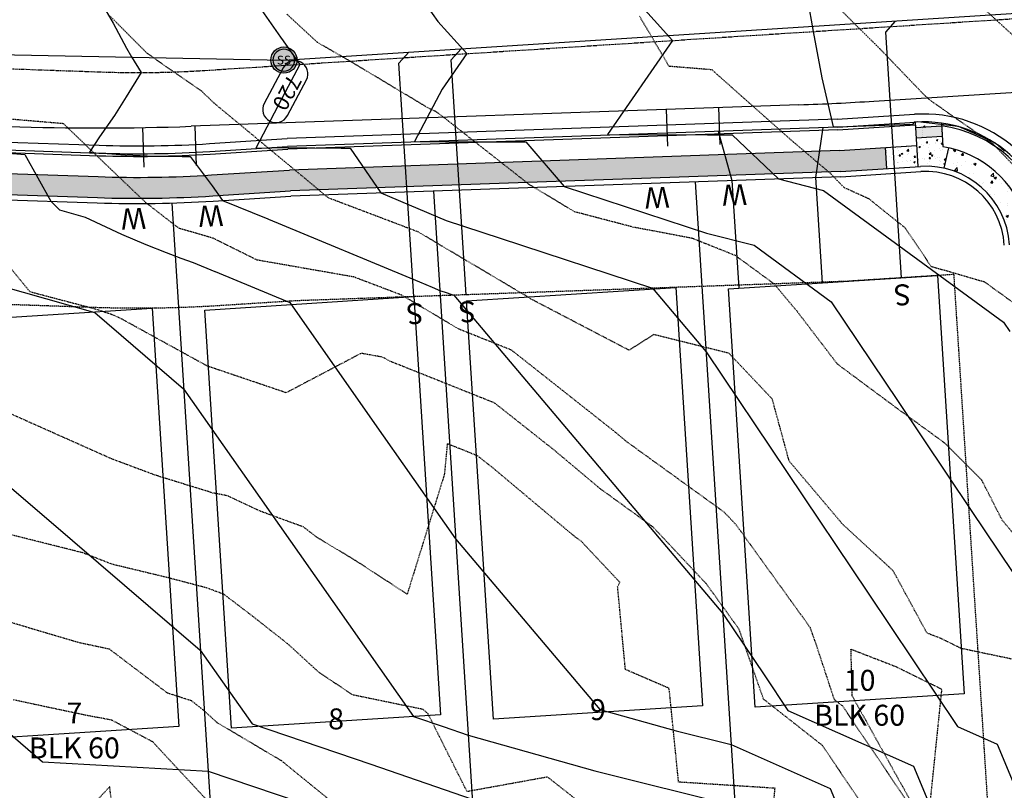
# Model space of a CAD drawing. Units: feet. Extents: x 2270774 to 2273633, y 13822631 to 13824453.
# Drawn here: x 2271713 to 2271901, y 13823218 to 13823365 of the extents above; entities that cross this region are included whole.
import ezdxf
from ezdxf.enums import TextEntityAlignment as Align

# ---------------------------------------------------------------- set-up
doc = ezdxf.new("R2010")
doc.units = ezdxf.units.FT
doc.header["$MEASUREMENT"] = 0
for name, pattern in [('CENTER2', [1.125, 0.75, -0.125, 0.125, -0.125]), ('HIDDEN', [0.375, 0.25, -0.125]), ('HIDDEN2', [0.1875, 0.125, -0.0625])]:
    doc.linetypes.add(name, pattern=pattern)
for name, color, linetype in [('CE-TOPO-MAJR', 37, 'HIDDEN2'), ('CE-TOPO-MINR', 39, 'HIDDEN2'), ('CP-BLDG-PADS-P8 2-50FT LOT', 240, 'Continuous'), ('CP-DRWY-LOTS-OTLN-P8 2', 252, 'Continuous'), ('CP-PROP-ANNO-P8 2', 51, 'Continuous'), ('CP-PROP-LOTS-P8 2', 252, 'Continuous'), ('CP-ROAD-CNTR-P8 2', 1, 'CENTER2'), ('CP-ROAD-CURB-BACK-P8 2', 253, 'Continuous'), ('CP-ROAD-CURB-FACE-P8 2', 252, 'Continuous'), ('CP-ROAD-CURB-GUTR-P8 2', 253, 'Continuous'), ('CP-ROAD-RWAY-P8 2', 252, 'Continuous'), ('CP-SSWR-LATL-P8 2', 3, 'Continuous'), ('CP-SSWR-MHOL-P8 2', 1, 'Continuous'), ('CP-SSWR-PIPE-8-P8 2', 6, 'Continuous'), ('CP-SWLK-OTLN-P8 2', 252, 'Continuous'), ('CP-SWLK-PATT-P8 2', 253, 'Continuous'), ('CP-TOPO-ANNO-CONT', 51, 'Continuous'), ('CP-TOPO-MAJR', 5, 'Continuous'), ('CP-TOPO-MINR', 4, 'Continuous'), ('CP-UTIL-ESMT-P8 2', 252, 'HIDDEN'), ('CP-WATR-LINE-8-P8 2', 4, 'Continuous'), ('CP-WATR-SRVC-P8 2', 4, 'Continuous')]:
    doc.layers.add(name, color=color, linetype=linetype)
doc.styles.add('A_L80', font='Simplex.shx', dxfattribs={"height": 0.08})
doc.styles.add('A_PD-080', font='Simplex.shx', dxfattribs={"height": 0.08})
doc.styles.add('L60', font='Simplex.shx', dxfattribs={"height": 0.06})
doc.styles.add('SIMPLEX', font='simplex.shx')

# ---------------------------------------------------------------- blocks, each defined once
blk = doc.blocks.new('SWR MH-P8 2')
at = {"layer": 'CP-SSWR-MHOL-P8 2'}
h = blk.add_hatch(color=254, dxfattribs=at)
h.dxf.hatch_style = 1
edge = h.paths.add_edge_path()
edge.add_arc((0, 0), 3, 0, 360)
blk.add_circle((0, 0), 3, dxfattribs=at)
for start, end in [(90, 270), (270, 90)]:
    blk.add_arc((0, 0), 2.5, start, end, dxfattribs=at)
at = {"layer": 'CP-SSWR-MHOL-P8 2', "style": 'L60'}
blk.add_text('SS', height=2, dxfattribs=at).set_placement((0, 0), align=Align.MIDDLE_CENTER)

msp = doc.modelspace()

# ---------------------------------------------------------------- hatches: boundary and pattern name
at = {"layer": 'CP-SWLK-PATT-P8 2'}
h = msp.add_hatch(dxfattribs=at)
h.set_pattern_fill('AR-CONC', color=256, scale=0.65)
h.set_pattern_definition([(50, (2271820.048, 13823335.579), (4.66219, -0.40789), [0.4875, -5.3625]), (355, (2271820.048, 13823335.579), (-0.90188, 4.88925), [0.39, -4.29]), (100.4514, (2271820.4366, 13823335.545), (3.76031, 4.48136), [0.41431, -4.55742]), (46.1842, (2271820.048, 13823336.879), (6.93707, -1.07588), [0.73125, -8.04375]), (96.6356, (2271820.626, 13823336.789), (6.0753, 6.33177), [0.62147, -6.83614]), (351.184, (2271820.048, 13823336.879), (6.0753, 6.33177), [0.585, -6.435]), (21, (2271820.698, 13823336.554), (3.879896, -2.61702), [0.4875, -5.3625]), (326, (2271820.698, 13823336.554), (1.58155, 4.71348), [0.39, -4.29]), (71.4514, (2271821.0214, 13823336.336), (5.46145, 2.09645), [0.41431, -4.55742]), (37.5, (2271820.0481, 13823335.579), (0.079039, 2.16381), [0, -4.238, 0, -4.355, 0, -4.30625]), (7.5, (2271820.048, 13823335.579), (1.709952, 2.563676), [0, -2.483, 0, -4.1405, 0, -1.64125]), (327.5, (2271818.5986, 13823335.579), (3.469846, -0.146607), [0, -1.625, 0, -5.07, 0, -6.7275]), (317.5, (2271817.9486, 13823335.579), (3.79071, 0.650682), [0, -2.1125, 0, -3.367, 0, -4.7775])])
h.paths.add_polyline_path([(2271611.98, 13823385.75, 0.029427), (2271612.74, 13823387.98), (2271608.89, 13823389.04, -0.029427), (2271608.28, 13823387.26, 0.752376), (2271682.2, 13823328.93, -0.165602), (2271692.07, 13823331.92), (2271728.04, 13823330.68, 0.024589), (2271750.05, 13823331), (2271764.91, 13823331.95), (2271869.89, 13823335.65), (2271878.69, 13823336.22), (2271878.44, 13823340.21), (2271869.69, 13823339.65), (2271764.71, 13823335.94), (2271749.8, 13823334.99, -0.024589), (2271728.18, 13823334.67), (2271692.21, 13823335.91, 0.165602), (2271679.87, 13823332.18, -0.752376)])
h = msp.add_hatch(dxfattribs=at)
h.set_pattern_fill('AR-CONC', color=256, scale=0.4)
h.set_pattern_definition([(50, (2271886.8498, 13823338.137), (2.86904, -0.251), [0.3, -3.3]), (355, (2271886.8498, 13823338.137), (-0.555, 3.0088), [0.24, -2.64]), (100.451, (2271887.089, 13823338.116), (2.31404, 2.75776), [0.25496, -2.80457]), (46.184, (2271886.8498, 13823338.937), (4.269, -0.6621), [0.45, -4.95]), (96.636, (2271887.2055, 13823338.882), (3.7386, 3.8965), [0.3824, -4.2069]), (351.184, (2271886.85, 13823338.937), (3.7386, 3.8965), [0.36, -3.96]), (21, (2271887.2498, 13823338.737), (2.38763, -1.6105), [0.3, -3.3]), (326, (2271887.2498, 13823338.737), (0.9733, 2.9006), [0.24, -2.64]), (71.451, (2271887.4488, 13823338.6028), (3.3609, 1.2901), [0.25496, -2.80457]), (37.5, (2271886.8498, 13823338.137), (0.04864, 1.33158), [0, -2.608, 0, -2.68, 0, -2.65]), (7.5, (2271886.8498, 13823338.137), (1.05228, 1.57765), [0, -1.528, 0, -2.548, 0, -1.01]), (327.5, (2271885.9578, 13823338.137), (2.13529, -0.09022), [0, -1, 0, -3.12, 0, -4.14]), (317.5, (2271885.5578, 13823338.137), (2.33274, 0.40042), [0, -1.3, 0, -2.072, 0, -2.94])])
h.paths.add_polyline_path([(2271890.59, 13823340.18, 0.071395), (2271884.93, 13823340.62), (2271884.43, 13823340.59), (2271884.68, 13823336.6), (2271885.18, 13823336.63, -0.071395), (2271889.71, 13823336.27)])
h.paths.add_polyline_path([(2271884.43, 13823340.59), (2271878.44, 13823340.21), (2271878.69, 13823336.22), (2271884.68, 13823336.6)])
h.paths.add_polyline_path([(2271889.32, 13823342.4), (2271884.33, 13823342.08), (2271884.43, 13823340.59), (2271884.93, 13823340.62, -0.056797), (2271889.45, 13823340.4)])
h.paths.add_polyline_path([(2271884.14, 13823345.08), (2271884.2, 13823344.07), (2271889.19, 13823344.39), (2271889.16, 13823344.9, 0.050382)])
h = msp.add_hatch(dxfattribs=at)
h.set_pattern_fill('DOTS', color=256, scale=3)
h.set_pattern_definition([(0, (2271886.77071, 13823343.08381), (0.09375, 0.1875), [0, -0.1875])])
h.paths.add_polyline_path([(2271889.19, 13823344.39), (2271884.2, 13823344.07), (2271884.33, 13823342.08), (2271889.32, 13823342.4)])
h = msp.add_hatch(dxfattribs=at)
h.set_pattern_fill('AR-CONC', color=256, scale=0.65)
h.set_pattern_definition([(50, (2271898.569, 13823333.4978), (4.6622, -0.4079), [0.4875, -5.3625]), (355, (2271898.569, 13823333.498), (-0.9019, 4.8892), [0.39, -4.29]), (100.45, (2271898.9574, 13823333.4638), (3.7603, 4.4814), [0.4143, -4.5574]), (46.184, (2271898.569, 13823334.798), (6.937, -1.076), [0.7313, -8.0438]), (96.636, (2271899.147, 13823334.708), (6.0753, 6.3318), [0.6215, -6.8361]), (351.184, (2271898.569, 13823334.798), (6.0753, 6.3318), [0.585, -6.435]), (21, (2271899.219, 13823334.4728), (3.8799, -2.617), [0.4875, -5.3625]), (326, (2271899.219, 13823334.473), (1.5815, 4.7135), [0.39, -4.29]), (71.45, (2271899.542, 13823334.2547), (5.4614, 2.0965), [0.4143, -4.5574]), (37.5, (2271898.5689, 13823333.4978), (0.07904, 2.1638), [0, -4.238, 0, -4.355, 0, -4.30625]), (7.5, (2271898.569, 13823333.4978), (1.70995, 2.56368), [0, -2.483, 0, -4.1405, 0, -1.64125]), (327.5, (2271897.1194, 13823333.4978), (3.46985, -0.1466), [0, -1.625, 0, -5.07, 0, -6.7275]), (317.5, (2271896.4694, 13823333.4978), (3.7907, 0.6507), [0, -2.1125, 0, -3.367, 0, -4.7775])])
h.paths.add_polyline_path([(2271890.59, 13823340.18), (2271889.71, 13823336.27, -0.255503), (2271901.24, 13823326.13), (2271905, 13823327.5, 0.255503)])

# ---------------------------------------------------------------- linework, layer by layer
at = {"layer": 'CE-TOPO-MAJR', "color": 37, "linetype": 'HIDDEN2', "lineweight": -3}
for points, elevation in [([(2271905.37, 13823242), (2271892.95, 13823244.61), (2271889.03, 13823246.53), (2271886.42, 13823247.54), (2271879.95, 13823259.45), (2271870.07, 13823268.54), (2271869.83, 13823268.89), (2271860.1, 13823280.38), (2271856.88, 13823292.22), (2271848.61, 13823300.95), (2271834.24, 13823304.53), (2271829.55, 13823301.53), (2271810.69, 13823311.37), (2271810.35, 13823311.64), (2271810.25, 13823311.68), (2271789.27, 13823324.12), (2271772.17, 13823330.6), (2271771.98, 13823330.78), (2271771.76, 13823330.9), (2271769.42, 13823332.88), (2271750.32, 13823348.7), (2271747.95, 13823350.97), (2271737.58, 13823358.17), (2271730.41, 13823365.37)], 720), ([(2271773.27, 13823214.96), (2271763.23, 13823223.14), (2271750.89, 13823230.45), (2271748.29, 13823232.83), (2271746.06, 13823234.59), (2271741.41, 13823236.1), (2271730.37, 13823244.46), (2271724.42, 13823245.73), (2271710.37, 13823249.9)], 725)]:
    msp.add_lwpolyline(points, dxfattribs=dict(at, elevation=elevation))
at = {"layer": 'CE-TOPO-MINR', "color": 39, "linetype": 'HIDDEN2', "lineweight": -3}
for points, elevation in [([(2271997.67, 13823210.26), (2271996.63, 13823219.35), (2271995.73, 13823221.99), (2271993.54, 13823229.72), (2271993.77, 13823230.6), (2271988.95, 13823245.44), (2271979.02, 13823265.27), (2271979.05, 13823266.19), (2271995.53, 13823272.76), (2271977.03, 13823273.34), (2271968.2, 13823288.39), (2271967.72, 13823289.33), (2271967.12, 13823290.52), (2271958.8, 13823309.21), (2271949.81, 13823320.23), (2271940.16, 13823331.07), (2271935.45, 13823337.12), (2271929.21, 13823341.82), (2271918.53, 13823349.92), (2271910.17, 13823355.81), (2271902.79, 13823361.67), (2271892.16, 13823371.42)], 716), ([(2271911.68, 13823256.07), (2271900.78, 13823269.08), (2271896.87, 13823276.75), (2271889.8, 13823283.82), (2271880.82, 13823290.35), (2271869.31, 13823298.89), (2271861.63, 13823308.94), (2271857.2, 13823314.22), (2271849.83, 13823319.61), (2271841.59, 13823322.89), (2271830.28, 13823325.04), (2271819.14, 13823327.96), (2271810.45, 13823333.19), (2271793.8, 13823346.27), (2271792.63, 13823347.1), (2271791.39, 13823347.66), (2271776.56, 13823356.54), (2271770.04, 13823360.3), (2271764.2, 13823365.7)], 719), ([(2271963.49, 13823210.34), (2271957.34, 13823223.62), (2271954.24, 13823230.61), (2271947.46, 13823240.57), (2271939.03, 13823253.23), (2271936.82, 13823272.05), (2271935.36, 13823274.54), (2271932.99, 13823288.92), (2271923.92, 13823298.78), (2271912.95, 13823294.38), (2271909.7, 13823303.11), (2271905.49, 13823308.74), (2271897.45, 13823314.53), (2271887.23, 13823317.5), (2271882.27, 13823324.87), (2271875.32, 13823330.44), (2271870.62, 13823332.55), (2271867.95, 13823335.31), (2271860.44, 13823341.69), (2271852.51, 13823348.71), (2271845.37, 13823355.06), (2271837.19, 13823355.72), (2271831.53, 13823365.32)], 718), ([(2271981.87, 13823213.99), (2271977.04, 13823228.11), (2271976.42, 13823230.28), (2271976.49, 13823230.53), (2271975.14, 13823234.69), (2271969.69, 13823245.58), (2271957.66, 13823263.66), (2271956.79, 13823271), (2271948.07, 13823285.86), (2271947.8, 13823286.41), (2271947.5, 13823287.01), (2271930.69, 13823308.56), (2271926.22, 13823313.59), (2271921.15, 13823323.96), (2271914.44, 13823326.37), (2271909.02, 13823330.52), (2271899.08, 13823340.85), (2271887.64, 13823348.79), (2271886.62, 13823349.6), (2271885.81, 13823350.34), (2271877.51, 13823358.98), (2271869.77, 13823366.66)], 717), ([(2271886.48, 13823209.73), (2271870.28, 13823233.64), (2271868.73, 13823234.86), (2271865.32, 13823245.22), (2271864.14, 13823248.58), (2271850, 13823268.18), (2271847.7, 13823270.63), (2271829.13, 13823284.04), (2271826.83, 13823285.97), (2271807.11, 13823301.55), (2271797.07, 13823305.56), (2271786.13, 13823312.05), (2271776.97, 13823315.52), (2271758.52, 13823318.75), (2271750.04, 13823322.95), (2271743.6, 13823324.81), (2271737.3, 13823329.7), (2271730.58, 13823336.11), (2271721.58, 13823344.77), (2271710.29, 13823345.73)], 721), ([(2271874.1, 13823214.8), (2271866.42, 13823226.12), (2271855.19, 13823234.95), (2271855, 13823235.54), (2271850.56, 13823248.25), (2271844.28, 13823256.96), (2271834.05, 13823267.85), (2271824.08, 13823275.06), (2271815.2, 13823282.51), (2271803.87, 13823291.46), (2271783.89, 13823299.44), (2271782.98, 13823299.98), (2271782.23, 13823300.26), (2271778.37, 13823300.94), (2271764.07, 13823293.42), (2271749.05, 13823298.5), (2271732.59, 13823307.54), (2271731.21, 13823308.19), (2271727.82, 13823309.34), (2271715.19, 13823312.66), (2271711.03, 13823317.74)], 722), ([(2271855.98, 13823201.48), (2271857.4, 13823217.92), (2271838.99, 13823219.1), (2271837.19, 13823237), (2271828.84, 13823240.59), (2271827.35, 13823256.4), (2271827.77, 13823257.24), (2271820.4, 13823265.08), (2271819.03, 13823266.08), (2271803.57, 13823279.05), (2271800.63, 13823281.37), (2271794.83, 13823283.69), (2271794.26, 13823277.8), (2271787.17, 13823254.97), (2271777.43, 13823261.31), (2271769.91, 13823265.86), (2271767.35, 13823267.81), (2271759.15, 13823270.8), (2271752.8, 13823273.76), (2271750.1, 13823274.28), (2271739.04, 13823277.7), (2271730.8, 13823280.78), (2271710.33, 13823289.9)], 723), ([(2271823.55, 13823212.56), (2271813.97, 13823220.07), (2271798.61, 13823217.28), (2271791.14, 13823232.19), (2271790.2, 13823232.97), (2271776.72, 13823235.75), (2271770.23, 13823240.14), (2271764.38, 13823245.49), (2271757.59, 13823250.83), (2271752.17, 13823254.96), (2271748.84, 13823256.18), (2271741.58, 13823258.09), (2271730.85, 13823260.68), (2271725.23, 13823262.87), (2271707.29, 13823267.37)], 724), ([(2271751.37, 13823213.05), (2271738.61, 13823226.77), (2271730.78, 13823230.93), (2271725.79, 13823231.86), (2271711.93, 13823234.81)], 726), ([(2271733.61, 13823192.47), (2271730.38, 13823218.22), (2271714.87, 13823201.68)], 727)]:
    msp.add_lwpolyline(points, dxfattribs=dict(at, elevation=elevation))
at = {"layer": 'CE-TOPO-MINR', "color": 39, "linetype": 'HIDDEN2', "lineweight": -3, "elevation": 721}
msp.add_lwpolyline([(2271880.5, 13823241.1), (2271871.84, 13823244.46), (2271872.08, 13823235.62), (2271886.48, 13823209.73), (2271889.26, 13823236.8), (2271880.5, 13823241.1)], close=True, dxfattribs=at)
at = {"layer": 'CP-BLDG-PADS-P8 2-50FT LOT'}
for points in [[(2271853.59, 13823233.41), (2271848.49, 13823313.24), (2271888.4, 13823315.79), (2271893.51, 13823235.96)], [(2271803.63, 13823231.14), (2271798.53, 13823310.98), (2271838.45, 13823313.53), (2271843.55, 13823233.69)], [(2271753.64, 13823229.38), (2271748.54, 13823309.21), (2271788.46, 13823311.77), (2271793.56, 13823231.93)], [(2271703.68, 13823227.17), (2271698.58, 13823307.01), (2271738.5, 13823309.56), (2271743.6, 13823229.72)]]:
    msp.add_lwpolyline(points, close=True, dxfattribs=at)
at = {"layer": 'CP-DRWY-LOTS-OTLN-P8 2'}
for p, q in [((2271846.56, 13823343.33), (2271849.17, 13823333.92)), ((2271865.16, 13823334.49), (2271866.56, 13823344.04)), ((2271849.17, 13823333.92), (2271850.48, 13823313.37)), ((2271866.45, 13823314.39), (2271865.16, 13823334.49))]:
    msp.add_line(p, q, dxfattribs=at)
at = {"layer": 'CP-PROP-LOTS-P8 2'}
for p, q in [((2271842.17, 13823333.67), (2271849.88, 13823213.06)), ((2271792.18, 13823331.91), (2271799.98, 13823209.87)), ((2271742.22, 13823329.64), (2271750.08, 13823206.75))]:
    msp.add_line(p, q, dxfattribs=at)
at = {"layer": 'CP-ROAD-CNTR-P8 2'}
for p, q in [((2271748.52, 13823354.95), (2271926.37, 13823366.32)), ((2271643.62, 13823357.6), (2271728.87, 13823354.66))]:
    msp.add_line(p, q, dxfattribs=at)
msp.add_arc((2271735.76, 13823554.54), 200, 268.0237, 273.6579, dxfattribs=at)
at = {"layer": 'CP-ROAD-CURB-BACK-P8 2'}
for p, q in [((2271869.36, 13823343.64), (2271884.17, 13823344.58)), ((2271869.36, 13823343.64), (2271764.38, 13823339.93)), ((2271691.69, 13823339.93), (2271728.31, 13823338.67)), ((2271749.54, 13823338.98), (2271764.38, 13823339.93))]:
    msp.add_line(p, q, dxfattribs=at)
for centre, radius, start, end in [((2271885.73, 13823320.13), 24.5, 15.4336, 81.8822), ((2271735.76, 13823554.54), 216, 268.0237, 273.6579)]:
    msp.add_arc(centre, radius, start, end, dxfattribs=at)
at = {"layer": 'CP-ROAD-CURB-FACE-P8 2'}
for p, q in [((2271869.33, 13823344.14), (2271884.14, 13823345.08)), ((2271869.33, 13823344.14), (2271764.35, 13823340.43)), ((2271691.71, 13823340.43), (2271728.33, 13823339.17)), ((2271749.51, 13823339.48), (2271764.35, 13823340.43))]:
    msp.add_line(p, q, dxfattribs=at)
for centre, radius, start, end in [((2271885.73, 13823320.13), 25, 3.6579, 93.6579), ((2271735.76, 13823554.54), 215.5, 268.0237, 273.6579)]:
    msp.add_arc(centre, radius, start, end, dxfattribs=at)
at = {"layer": 'CP-ROAD-CURB-GUTR-P8 2'}
for p, q in [((2271869.26, 13823345.63), (2271884.04, 13823346.58)), ((2271869.26, 13823345.63), (2271764.28, 13823341.93)), ((2271691.76, 13823341.93), (2271728.38, 13823340.67)), ((2271749.42, 13823340.98), (2271764.28, 13823341.93))]:
    msp.add_line(p, q, dxfattribs=at)
for centre, radius, start, end in [((2271885.73, 13823320.13), 26.5, 3.6579, 93.6579), ((2271735.76, 13823554.54), 214, 268.0237, 273.6579)]:
    msp.add_arc(centre, radius, start, end, dxfattribs=at)
at = {"layer": 'CP-ROAD-RWAY-P8 2'}
for p, q in [((2271869.94, 13823334.65), (2271885.24, 13823335.63)), ((2271869.94, 13823334.65), (2271764.96, 13823330.95)), ((2271692.04, 13823330.92), (2271728, 13823329.68)), ((2271750.12, 13823330), (2271764.96, 13823330.95))]:
    msp.add_line(p, q, dxfattribs=at)
for centre, radius, start, end in [((2271886.2, 13823320.66), 15, 3.6579, 93.6579), ((2271735.76, 13823554.54), 225, 268.0237, 273.6579)]:
    msp.add_arc(centre, radius, start, end, dxfattribs=at)
at = {"layer": 'CP-SSWR-LATL-P8 2', "flags": 128}
for points in [[(2271881.53, 13823315.35), (2271878.53, 13823362.26), (2271880.4, 13823364.38)], [(2271788.46, 13823311.77), (2271785.61, 13823356.32), (2271787.48, 13823358.44)], [(2271798.46, 13823312.12), (2271795.59, 13823356.96), (2271797.46, 13823359.08)]]:
    msp.add_lwpolyline(points, dxfattribs=at)
at = {"layer": 'CP-SSWR-PIPE-8-P8 2'}
for p, q in [((2271763.64, 13823356.92), (2272059.04, 13823375.8)), ((2271652.66, 13823359.11), (2271763.64, 13823356.92))]:
    msp.add_line(p, q, dxfattribs=at)
at = {"layer": 'CP-SWLK-OTLN-P8 2'}
for p, q in [((2271884.14, 13823345.08), (2271884.68, 13823336.6)), ((2271884.2, 13823344.07), (2271889.19, 13823344.39)), ((2271889.16, 13823344.9), (2271889.45, 13823340.4)), ((2271869.69, 13823339.65), (2271884.43, 13823340.59)), ((2271884.33, 13823342.08), (2271889.32, 13823342.4)), ((2271869.69, 13823339.65), (2271764.71, 13823335.94)), ((2271878.44, 13823340.21), (2271878.69, 13823336.22)), ((2271889.71, 13823336.27), (2271890.59, 13823340.18)), ((2271692.21, 13823335.91), (2271728.18, 13823334.67)), ((2271749.8, 13823334.99), (2271764.71, 13823335.94)), ((2271869.89, 13823335.65), (2271764.91, 13823331.95)), ((2271869.89, 13823335.65), (2271885.18, 13823336.63)), ((2271692.07, 13823331.92), (2271728.04, 13823330.68)), ((2271750.05, 13823331), (2271764.91, 13823331.95))]:
    msp.add_line(p, q, dxfattribs=at)
for centre, radius, start, end in [((2271886.2, 13823320.66), 20, 16.6608, 80.655), ((2271735.76, 13823554.54), 220, 268.0237, 273.6579), ((2271886.2, 13823320.66), 16, 3.6579, 93.6579), ((2271735.76, 13823554.54), 224, 268.0237, 273.6579)]:
    msp.add_arc(centre, radius, start, end, dxfattribs=at)
at = {"layer": 'CP-TOPO-ANNO-CONT', "color": 51, "linetype": 'Continuous', "lineweight": -3}
for centre, start, end in [((2271765.72, 13823354.3, 720), 61.9867, 151.9867), ((2271762.1, 13823347.49, 720), 241.9867, 331.9867)]:
    msp.add_arc(centre, 2.5, start, end, dxfattribs=at)
at = {"layer": 'CP-TOPO-MINR', "color": 4, "linetype": 'Continuous', "lineweight": -3}
for points, elevation in [([(2271823.26, 13823376.91), (2271837.81, 13823360.66), (2271825.44, 13823342.69), (2271844.54, 13823342.65), (2271849.19, 13823342.67), (2271858.08, 13823334.24), (2271866.64, 13823332.05), (2271901.03, 13823306.89), (2271902.23, 13823305.11)], 718), ([(2271862.53, 13823374.66), (2271864.71, 13823362.38), (2271866.36, 13823353.53), (2271868.52, 13823344.21), (2271869.33, 13823344.21), (2271883.8, 13823344.7), (2271883.8, 13823344.7), (2271883.8, 13823344.7), (2271883.96, 13823345.12), (2271884.14, 13823345.14), (2271884.36, 13823345.15), (2271884.68, 13823345.17), (2271887.91, 13823344.81), (2271892.37, 13823344.3), (2271894.94, 13823343.15), (2271899.43, 13823341.13), (2271901.21, 13823339.53)], 717)]:
    msp.add_lwpolyline(points, dxfattribs=dict(at, elevation=elevation))
at = {"layer": 'CP-UTIL-ESMT-P8 2'}
msp.add_line((2271891.51, 13823315.99), (2271900.12, 13823181.27), dxfattribs=at)
at = {"layer": 'CP-UTIL-ESMT-P8 2', "flags": 128}
msp.add_lwpolyline([(2271891.51, 13823315.99), (2271870.93, 13823314.68), (2271765.95, 13823310.97), (2271751.39, 13823310.04, -0.024589), (2271727.31, 13823309.69), (2271693.02, 13823310.87)], format="xyb", dxfattribs=at)
at = {"layer": 'CP-WATR-LINE-8-P8 2'}
for p, q in [((2271876.24, 13823349.09), (2271913.29, 13823351.45)), ((2271861.97, 13823348.38), (2271745.94, 13823344.28))]:
    msp.add_line(p, q, dxfattribs=at)
for centre, start, end in [((2271844.34, 13823848.07), 272.0213, 273.6579), ((2271728.3, 13823843.97), 268.0237, 272.0213)]:
    msp.add_arc(centre, 500, start, end, dxfattribs=at)
at = {"layer": 'CP-WATR-SRVC-P8 2', "flags": 128}
for points in [[(2271836.93, 13823340.49), (2271836.68, 13823347.49)], [(2271846.92, 13823340.84), (2271846.67, 13823347.84)], [(2271746.97, 13823336.82), (2271746.71, 13823344.31)], [(2271736.98, 13823336.47), (2271736.71, 13823344.04)]]:
    msp.add_lwpolyline(points, dxfattribs=at)

# ---------------------------------------------------------------- block references
at = {"layer": 'CP-SSWR-MHOL-P8 2', "xscale": 0.8333333333333334, "yscale": 0.8333333333333334, "zscale": 0.8333333333333334}
msp.add_blockref('SWR MH-P8 2', (2271763.64, 13823356.92), dxfattribs=at)

# ---------------------------------------------------------------- texts
at = {"layer": 'CP-SSWR-LATL-P8 2', "style": 'A_L80'}
for p in [(2271881.53, 13823315.35), (2271788.46, 13823311.77), (2271798.46, 13823312.12)]:
    msp.add_text('S', height=4, rotation=183.6082, dxfattribs=at).set_placement(p, align=Align.BOTTOM_CENTER)
at = {"layer": 'CP-WATR-SRVC-P8 2', "style": 'A_L80'}
for p in [(2271847.15, 13823334.34), (2271747.2, 13823330.32)]:
    msp.add_text('W', height=4, rotation=182.0214, dxfattribs=at).set_placement(p, align=Align.BOTTOM_RIGHT)
for p in [(2271837.16, 13823333.99), (2271737.21, 13823329.97)]:
    msp.add_text('W', height=4, rotation=182.0214, dxfattribs=at).set_placement(p, align=Align.BOTTOM_LEFT)

# ---------------------------------------------------------------- next in the draw order: texts
at = {"layer": 'CP-PROP-ANNO-P8 2', "char_height": 4, "attachment_point": 5, "style": 'A_PD-080', "bg_fill": 3, "box_fill_scale": 1.1, "bg_fill_color": 256, "bg_fill_transparency": 0}
for s, insert in [('10\\PBLK 60', (2271873.55, 13823234.68)), ('7\\PBLK 60', (2271723.64, 13823228.44))]:
    msp.add_mtext(s, dxfattribs=dict(at, insert=insert))

# ---------------------------------------------------------------- next in the draw order: linework, layer by layer
at = {"layer": 'CP-TOPO-MAJR', "color": 5, "linetype": 'Continuous', "lineweight": -3}
for points, elevation in [([(2271756.33, 13823370.88), (2271763.02, 13823361.29), (2271763.14, 13823361.12), (2271763.2, 13823361.04), (2271766.69, 13823356.11), (2271763.85, 13823350.79), (2271758.3, 13823340.14), (2271764.47, 13823340.25), (2271764.53, 13823340.25), (2271774.56, 13823340.12), (2271776.31, 13823340.1), (2271782.17, 13823331.56), (2271794.64, 13823326.28), (2271804.94, 13823322.96), (2271833.98, 13823313.37), (2271844.24, 13823301.23), (2271875.15, 13823255.15), (2271892.21, 13823229.73), (2271899.78, 13823226.37), (2271908.61, 13823205.31)], 720), ([(2271697.86, 13823239.9), (2271717.56, 13823222.99), (2271749.16, 13823221.18), (2271766.47, 13823215.31)], 725)]:
    msp.add_lwpolyline(points, dxfattribs=dict(at, elevation=elevation))
at = {"layer": 'CP-TOPO-MINR', "color": 4, "linetype": 'Continuous', "lineweight": -3}
for points, elevation in [([(2271786.53, 13823373.51), (2271793.05, 13823364.3), (2271798.56, 13823358.15), (2271793.88, 13823351.34), (2271788.58, 13823341.39), (2271794.52, 13823341.31), (2271809.85, 13823341.29), (2271817.13, 13823332.79), (2271844.29, 13823323.9), (2271853.39, 13823321.57), (2271868.13, 13823310.78), (2271880.9, 13823291.74), (2271894.85, 13823270.94), (2271905.42, 13823255.21), (2271914.71, 13823247.03), (2271917.45, 13823217.5)], 719), ([(2271729.29, 13823367.04), (2271731.04, 13823363.94), (2271733.62, 13823359.18), (2271734.52, 13823357.54), (2271736.37, 13823354.56), (2271733.52, 13823349.93), (2271731.29, 13823346.37), (2271728.44, 13823342.28), (2271726.51, 13823339.33), (2271728.33, 13823339.18), (2271729.03, 13823339.14), (2271733.39, 13823338.85), (2271736.21, 13823338.73), (2271738.93, 13823338.61), (2271740.38, 13823338.59), (2271744.2, 13823338.53), (2271745.76, 13823338.54), (2271749.93, 13823332.93), (2271751.89, 13823330.11), (2271760.59, 13823326.62), (2271760.68, 13823326.58), (2271789.55, 13823314.57), (2271791.92, 13823313.56), (2271793.53, 13823312.88), (2271794.21, 13823312.66), (2271796.11, 13823312.04), (2271847.43, 13823251.31), (2271855.45, 13823239.36), (2271859.87, 13823232.77), (2271883.84, 13823222.12), (2271892.01, 13823202.62)], 721), ([(2271696.23, 13823340.38), (2271714.16, 13823338.91), (2271719.15, 13823329.98), (2271720.79, 13823328.33), (2271725.73, 13823326.92), (2271732.61, 13823323.72), (2271737.31, 13823321.73), (2271741.16, 13823320.17), (2271743.99, 13823319.09), (2271746.3, 13823318.27), (2271750.48, 13823316.59), (2271750.51, 13823316.57), (2271764.78, 13823310.63), (2271780.5, 13823288.22), (2271796.42, 13823265.52), (2271823.94, 13823232.97), (2271838.5, 13823228.88), (2271849.04, 13823226.25), (2271867.9, 13823217.86), (2271872.23, 13823207.52)], 722), ([(2271704.4, 13823315.29), (2271727.55, 13823308.71), (2271744.49, 13823294.19), (2271766.57, 13823262.71), (2271788.39, 13823231.61), (2271794.02, 13823229.7), (2271798.82, 13823228.05), (2271823.03, 13823221.24), (2271849.78, 13823214.58)], 723), ([(2271694.67, 13823289.74), (2271723.28, 13823265.19), (2271747.68, 13823244.27), (2271752.65, 13823237.19), (2271757.55, 13823230.2), (2271780.24, 13823222.5), (2271799.6, 13823215.85)], 724)]:
    msp.add_lwpolyline(points, dxfattribs=dict(at, elevation=elevation))

# ---------------------------------------------------------------- next in the draw order: texts
at = {"layer": 'CP-PROP-ANNO-P8 2', "char_height": 4, "attachment_point": 5, "style": 'A_PD-080', "bg_fill": 3, "box_fill_scale": 1.1, "bg_fill_color": 256, "bg_fill_transparency": 0}
for s, insert in [('9', (2271823.59, 13823232.42)), ('8', (2271773.6, 13823230.65))]:
    msp.add_mtext(s, dxfattribs=dict(at, insert=insert))
at = {"layer": 'CP-TOPO-ANNO-CONT', "color": 51, "linetype": 'Continuous', "lineweight": -3, "insert": (2271763.91, 13823350.89, 720), "char_height": 3, "width": 7.7914, "attachment_point": 5, "rotation": 241.9867, "style": 'SIMPLEX', "bg_fill": 3, "box_fill_scale": 1.333333, "bg_fill_color": 256, "bg_fill_true_color": 13158600, "bg_fill_transparency": 0}
msp.add_mtext('720', dxfattribs=at)

# ---------------------------------------------------------------- next in the draw order: linework, layer by layer
at = {"layer": 'CP-TOPO-ANNO-CONT', "color": 51, "linetype": 'Continuous', "lineweight": -3}
for p, q in [((2271763.52, 13823355.47, 720), (2271759.89, 13823348.66, 720)), ((2271764.31, 13823346.32, 720), (2271767.93, 13823353.13, 720))]:
    msp.add_line(p, q, dxfattribs=at)
for centre, start, end in [((2271765.72, 13823354.3, 720), 331.9867, 61.9867), ((2271762.1, 13823347.49, 720), 151.9867, 241.9867)]:
    msp.add_arc(centre, 2.5, start, end, dxfattribs=at)

doc.saveas('drawing.dxf')
